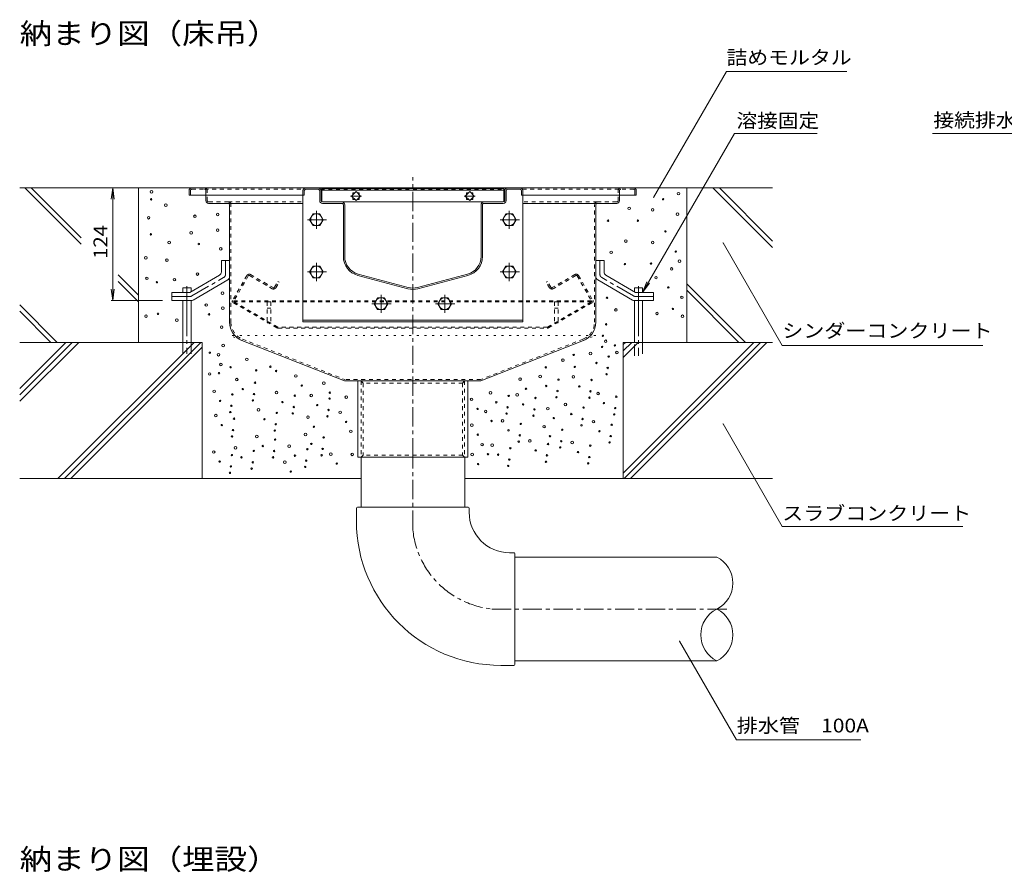
# Model space of a CAD drawing. Units: millimetres. Extents: x -2118 to 1963, y -1485 to 1315.
# Drawn here: x -33 to 1050, y 20 to 959 of the extents above; entities that cross this region are included whole.
import ezdxf

# ---------------------------------------------------------------- set-up
doc = ezdxf.new("R2010")
doc.units = ezdxf.units.MM
doc.header["$LTSCALE"] = 5
for name, pattern in [('JWW_CENTER1', [6.773333, 4.233333, -0.846667, 0.846667, -0.846667]), ('JWW_CENTER2', [13.546667, 11.006667, -0.846667, 0.846667, -0.846667]), ('JWW_DASHED1', [1.693333, 0.846667, -0.846667]), ('JWW_DASHED3', [3.386667, 2.54, -0.846667]), ('JWW_HOJO', [1.693333, -1.27, 0.423333])]:
    doc.linetypes.add(name, pattern=pattern)
for name, color, linetype in [('5-0', 7, 'Continuous'), ('5-3', 7, 'Continuous'), ('5-4', 7, 'Continuous'), ('5-5', 7, 'Continuous'), ('5-6', 7, 'Continuous'), ('5-8', 7, 'Continuous'), ('5-9', 7, 'Continuous'), ('5-A', 7, 'Continuous'), ('5-D', 7, 'Continuous')]:
    doc.layers.add(name, color=color, linetype=linetype)
doc.styles.add('ＭＳ ゴシック', font='msgothic.ttc', dxfattribs={"height": 1})

msp = doc.modelspace()

# ---------------------------------------------------------------- linework, layer by layer
at = {"layer": '5-0', "color": 3, "linetype": 'JWW_CENTER1', "lineweight": 5}
msp.add_line((399.5, 477.3), (399.5, 785.8), dxfattribs=at)
at = {"layer": '5-0', "color": 3, "linetype": 'Continuous', "lineweight": 5}
for p, q in [((153.3, 770.8), (153.3, 765.8)), ((156.3, 773.8), (642.3, 773.8)), ((278.5, 770.8), (278.5, 765.8)), ((280, 770.8), (280, 765.8)), ((281.5, 772.3), (295.5, 772.3)), ((297, 759.8), (297, 770.8)), ((298.5, 759.8), (298.5, 770.8)), ((299.5, 773.3), (299.5, 758.4)), ((299.5, 773.3), (499.5, 773.3)), ((299.5, 771.3), (499.5, 771.3)), ((337, 769.7), (332, 764.8)), ((341.9, 764.8), (337, 769.7)), ((462, 769.7), (457, 764.8)), ((466.9, 764.8), (462, 769.7)), ((499.5, 758.4), (499.5, 773.3)), ((500.5, 759.8), (500.5, 770.8)), ((502, 759.8), (502, 770.8)), ((503.5, 772.3), (517.5, 772.3)), ((519, 770.8), (519, 765.8)), ((520.5, 770.8), (520.5, 765.8)), ((645.3, 770.8), (645.3, 765.8)), ((153.3, 765.8), (278.5, 765.8)), ((171.8, 765.8), (171.8, 759.8)), ((280, 765.8), (278.5, 765.8)), ((321.5, 758.3), (299.9, 758.3)), ((300, 758.3), (321.5, 758.3)), ((321.5, 758.3), (477.5, 758.3)), ((332, 764.8), (337, 759.8)), ((333.4, 766.2), (333.4, 768.3)), ((333.4, 768.3), (335.6, 768.3)), ((333.4, 761.2), (333.4, 763.4)), ((335.6, 761.2), (333.4, 761.2)), ((337, 759.8), (341.9, 764.8)), ((338.4, 768.3), (340.5, 768.3)), ((340.5, 761.2), (338.4, 761.2)), ((340.5, 768.3), (340.5, 766.2)), ((340.5, 763.4), (340.5, 761.2)), ((457, 764.8), (462, 759.8)), ((458.4, 766.2), (458.4, 768.3)), ((458.4, 768.3), (460.6, 768.3)), ((458.4, 761.2), (458.4, 763.4)), ((460.6, 761.2), (458.4, 761.2)), ((462, 759.8), (466.9, 764.8)), ((463.4, 768.3), (465.5, 768.3)), ((465.5, 761.2), (463.4, 761.2)), ((465.5, 768.3), (465.5, 766.2)), ((465.5, 763.4), (465.5, 761.2)), ((499, 758.3), (477.5, 758.3)), ((477.5, 758.3), (499, 758.3)), ((519, 765.8), (520.5, 765.8)), ((645.3, 765.8), (520.5, 765.8)), ((626.8, 765.8), (626.8, 759.8)), ((196.3, 756.8), (174.8, 756.8)), ((196.3, 756.8), (278.5, 756.8)), ((197.8, 755.3), (197.8, 626)), ((300, 756.8), (321.5, 756.8)), ((323, 698.3), (323, 755.3)), ((324.5, 698.3), (324.5, 755.3)), ((474.5, 698.3), (474.5, 755.3)), ((476, 698.3), (476, 755.3)), ((499, 756.8), (477.5, 756.8)), ((602.3, 756.8), (520.5, 756.8)), ((600.8, 755.3), (600.8, 626)), ((602.3, 756.8), (623.8, 756.8)), ((393.9, 662.8), (338.9, 677.5)), ((394.3, 664.2), (339.3, 679)), ((404.6, 664.2), (459.6, 679)), ((405, 662.8), (460, 677.5)), ((211.4, 606), (324.4, 561.3)), ((587.2, 606), (474.2, 561.3)), ((474.2, 561.3), (324.4, 561.3)), ((339, 477.3), (339, 561.3)), ((460, 561.3), (460, 477.3)), ((460, 477.3), (339, 477.3))]:
    msp.add_line(p, q, dxfattribs=at)
at = {"layer": '5-0', "color": 3, "linetype": 'JWW_DASHED1', "lineweight": 5}
for p, q in [((154.8, 770.8), (154.8, 765.8)), ((156.3, 772.3), (170.3, 772.3)), ((170.3, 772.3), (278.9, 772.3)), ((171.8, 770.8), (171.8, 765.8)), ((173.3, 759.8), (173.3, 770.8)), ((298.1, 772.3), (500.9, 772.3)), ((520.1, 772.3), (628.3, 772.3)), ((625.3, 759.8), (625.3, 770.8)), ((626.8, 770.8), (626.8, 765.8)), ((642.3, 772.3), (628.3, 772.3)), ((643.8, 770.8), (643.8, 765.8)), ((196.3, 758.3), (174.8, 758.3)), ((196.3, 758.3), (278.5, 758.3)), ((602.3, 758.3), (520.5, 758.3)), ((602.3, 758.3), (623.8, 758.3)), ((199.3, 626), (199.3, 755.3)), ((599.3, 626), (599.3, 755.3)), ((212, 607.4), (324.7, 562.8)), ((586.7, 607.4), (474, 562.8)), ((474, 562.8), (324.7, 562.8)), ((342.7, 561.3), (342.7, 477.3)), ((342.7, 561.3), (344.7, 558.8)), ((344.7, 558.8), (344.7, 479.8)), ((454.2, 558.8), (344.7, 558.8)), ((456.2, 561.3), (454.2, 558.8)), ((454.2, 558.8), (454.2, 479.8)), ((456.2, 561.3), (456.2, 477.3)), ((342.7, 477.3), (344.7, 479.8)), ((454.2, 479.8), (344.7, 479.8)), ((456.2, 477.3), (454.2, 479.8))]:
    msp.add_line(p, q, dxfattribs=at)
at = {"layer": '5-0', "color": 7, "linetype": 'JWW_CENTER1', "lineweight": 5}
for p, q in [((343, 764.8), (330.8, 764.8)), ((468, 764.8), (455.8, 764.8))]:
    msp.add_line(p, q, dxfattribs=at)
at = {"layer": '5-0', "color": 2, "linetype": 'Continuous', "lineweight": 5}
for p, q in [((188.8, 693.8), (188.8, 681.2)), ((197.8, 693.8), (188.8, 693.8)), ((197.8, 693.8), (197.8, 676)), ((600.8, 693.8), (600.8, 676)), ((600.8, 693.8), (609.8, 693.8)), ((609.8, 693.8), (609.8, 681.2)), ((154.2, 658.8), (186.8, 677.7)), ((157.6, 650.4), (195.8, 672.5)), ((641.1, 650.4), (602.8, 672.5)), ((644.4, 658.8), (611.8, 677.7)), ((134.3, 658.8), (154.2, 658.8)), ((134.3, 649.8), (134.3, 658.8)), ((664.3, 658.8), (644.4, 658.8)), ((664.3, 649.8), (664.3, 658.8)), ((134.3, 649.8), (155.5, 649.8)), ((664.3, 649.8), (643.1, 649.8))]:
    msp.add_line(p, q, dxfattribs=at)
at = {"layer": '5-0', "color": 2, "linetype": 'JWW_CENTER1', "lineweight": 5}
for p, q in [((193.3, 678.6), (193.3, 693.8)), ((605.3, 678.6), (605.3, 693.8)), ((156.3, 654.9), (191.3, 675.1)), ((642.3, 654.9), (607.3, 675.1)), ((154.3, 654.3), (134.3, 654.3)), ((644.3, 654.3), (664.3, 654.3))]:
    msp.add_line(p, q, dxfattribs=at)
at = {"layer": '5-0', "color": 2, "linetype": 'JWW_DASHED1', "lineweight": 5}
for p, q in [((216.9, 677.3), (201, 649.8)), ((218.4, 677), (202.5, 649.3)), ((219.8, 677.3), (244.7, 662.9)), ((221, 678.4), (245.7, 664.1)), ((577.6, 678.4), (552.9, 664.1)), ((578.8, 677.3), (553.9, 662.9)), ((580.2, 677), (596.1, 649.3)), ((581.7, 677.3), (597.6, 649.8)), ((238.6, 666.4), (239.4, 667.7)), ((247.3, 664.5), (251, 670.9)), ((248.8, 664), (252.3, 670.1)), ((252.3, 670.1), (251, 670.9)), ((546.3, 670.1), (547.6, 670.9)), ((549.8, 664), (546.3, 670.1)), ((551.3, 664.5), (547.6, 670.9)), ((560, 666.4), (559.2, 667.7)), ((249.8, 619.9), (201.6, 647.7)), ((596, 649.5), (202.6, 649.5)), ((596, 648.5), (202.6, 648.5)), ((250.9, 620.6), (202.7, 648.4)), ((547.7, 620.6), (595.9, 648.4)), ((548.8, 619.9), (597.1, 647.7)), ((547.4, 620.5), (251.3, 620.5)), ((251.3, 619.5), (547.3, 619.5))]:
    msp.add_line(p, q, dxfattribs=at)
at = {"layer": '5-0', "color": 3, "linetype": 'JWW_HOJO', "lineweight": 5}
for p, q in [((600.8, 611.3), (197.8, 611.3)), ((211.6, 605.9), (197.8, 611.3)), ((587, 605.9), (600.8, 611.3))]:
    msp.add_line(p, q, dxfattribs=at)
at = {"layer": '5-0', "color": 3, "linetype": 'Continuous', "lineweight": 5}
for centre, radius, start, end in [((156.3, 770.8), 3, 90, 180), ((281.5, 770.8), 3, 90, 180), ((281.5, 770.8), 1.5, 90, 180), ((295.5, 770.8), 3, 0, 90), ((295.5, 770.8), 1.5, 0, 90), ((503.5, 770.8), 3, 90, 180), ((503.5, 770.8), 1.5, 90, 180), ((517.5, 770.8), 3, 0, 90), ((517.5, 770.8), 1.5, 0, 90), ((642.3, 770.8), 3, 0, 90), ((174.8, 759.8), 3, 180, 270), ((300, 759.8), 3, 180, 270), ((300, 759.8), 1.5, 180, 270), ((321.5, 755.3), 3, 359.9996, 90), ((477.5, 755.3), 3, 90, 180.0004), ((499, 759.8), 1.5, 270, 0), ((499, 759.8), 3, 270, 0), ((623.8, 759.8), 3, 270, 0), ((196.3, 755.3), 1.5, 0, 90), ((321.5, 755.3), 1.5, 359.9996, 90), ((477.5, 755.3), 1.5, 90, 180.0004), ((602.3, 755.3), 1.5, 90, 180), ((344.5, 698.3), 21.5, 179.9996, 254.9997), ((344.5, 698.3), 20, 179.9996, 254.9997), ((454.5, 698.3), 20, 285.0003, 359.9998), ((454.5, 698.3), 21.5, 285.0003, 359.9998), ((399.5, 683.6), 21.5, 254.9997, 285.0003), ((399.5, 683.6), 20, 254.9997, 285.0003), ((219.3, 626), 21.5, 180, 248.443), ((579.3, 626), 21.5, 291.557, 0)]:
    msp.add_arc(centre, radius, start, end, dxfattribs=at)
at = {"layer": '5-0', "color": 3, "linetype": 'JWW_DASHED1', "lineweight": 5}
for centre, radius, start, end in [((156.3, 770.8), 1.5, 90, 180), ((170.3, 770.8), 3, 0, 90), ((170.3, 770.8), 1.5, 0, 90), ((628.3, 770.8), 3, 90, 180), ((628.3, 770.8), 1.5, 90, 180), ((642.3, 770.8), 1.5, 0, 90), ((174.8, 759.8), 1.5, 180, 270), ((196.3, 755.3), 3, 0, 90), ((602.3, 755.3), 3, 90, 180), ((623.8, 759.8), 1.5, 270, 0), ((219.3, 626), 20, 180, 248.443), ((579.3, 626), 20, 291.557, 0)]:
    msp.add_arc(centre, radius, start, end, dxfattribs=at)
at = {"layer": '5-0', "color": 2, "linetype": 'Continuous', "lineweight": 5}
for centre, start, end in [((184.8, 681.2), 300.0294, 0), ((193.8, 676), 300.0294, 0), ((604.8, 676), 180, 239.9706), ((613.8, 681.2), 180, 239.9706), ((155.5, 653.8), 270, 300.0294), ((643.1, 653.8), 239.9706, 270)]:
    msp.add_arc(centre, 4, start, end, dxfattribs=at)
at = {"layer": '5-0', "color": 2, "linetype": 'JWW_CENTER1', "lineweight": 5}
for centre, start, end in [((189.3, 678.6), 300.0293, 0), ((609.3, 678.6), 180, 239.9707), ((154.3, 658.3), 270, 300.0296), ((644.3, 658.3), 239.9704, 270)]:
    msp.add_arc(centre, 4, start, end, dxfattribs=at)
at = {"layer": '5-0', "color": 2, "linetype": 'JWW_DASHED1', "lineweight": 5}
for centre, radius, start, end in [((219.5, 675.8), 3, 60, 150), ((219.3, 676.5), 1, 60, 150), ((579.1, 675.8), 3, 30, 120), ((579.3, 676.5), 1, 30, 120), ((246.2, 665.5), 3, 240, 330), ((246.3, 665.1), 1.2, 240, 330), ((552.4, 665.5), 3, 210, 300), ((552.3, 665.1), 1.2, 210, 300), ((202.3, 649), 1.5, 150, 240), ((203.1, 649), 0.7, 150, 240), ((595.5, 649), 0.7, 300, 30), ((596.3, 649), 1.5, 300, 30), ((251.3, 622.5), 3, 240, 270), ((251.3, 621.2), 0.7, 240, 270), ((547.3, 622.5), 3, 270, 300), ((547.4, 621.2), 0.7, 270, 300)]:
    msp.add_arc(centre, radius, start, end, dxfattribs=at)
at = {"layer": '5-3', "color": 4, "linetype": 'JWW_DASHED1', "lineweight": 5}
for p, q in [((239.3, 648.3), (239.3, 625.2)), ((243.3, 648.3), (239.3, 648.3)), ((239.3, 641.5), (243.3, 641.5)), ((243.3, 648.3), (243.3, 625.2)), ((555.3, 648.3), (559.3, 648.3)), ((555.3, 648.3), (555.3, 625.2)), ((559.3, 641.5), (555.3, 641.5)), ((559.3, 648.3), (559.3, 625.2)), ((239.3, 625.2), (243.3, 625.2)), ((559.3, 625.2), (555.3, 625.2))]:
    msp.add_line(p, q, dxfattribs=at)
at = {"layer": '5-4', "color": 7, "linetype": 'Continuous', "lineweight": 5}
for p, q in [((69.2, 773.8), (67.6, 761.5)), ((69.2, 773.8), (70.8, 761.5)), ((69.2, 773.8), (69.2, 649.8)), ((69.2, 649.8), (67.6, 662.2)), ((69.2, 649.8), (70.8, 662.2)), ((67.7, 649.8), (124.2, 649.8))]:
    msp.add_line(p, q, dxfattribs=at)
at = {"layer": '5-5', "color": 7, "linetype": 'Continuous', "lineweight": 5}
for p, q in [((664.4, 763.2), (744.5, 902)), ((744.5, 902), (877, 902)), ((652.3, 658.8), (753.2, 833.6)), ((753.2, 833.6), (844.2, 833.6)), ((1084.3, 833.6), (971.2, 833.6)), ((740.7, 713.3), (805.9, 600.3)), ((652.3, 658.8), (657, 670.4)), ((652.3, 658.8), (659.9, 668.8)), ((805.9, 600.3), (1026.6, 600.3)), ((740.7, 514.1), (805.9, 401.1)), ((805.9, 401.1), (1004.4, 401.1)), ((692.7, 275), (755.4, 166.2)), ((755.4, 166.2), (892.4, 166.2))]:
    msp.add_line(p, q, dxfattribs=at)
at = {"layer": '5-5', "color": 7, "linetype": 'Continuous', "lineweight": 5, "const_width": 0.5}
for points in [[(664.6, 763.2, 0.414214), (664.4, 763.4, 0.414214), (664.1, 763.2, 0.414214), (664.4, 762.9, 0.414214)], [(740.9, 713.3, 0.414214), (740.7, 713.6, 0.414214), (740.4, 713.3, 0.414214), (740.7, 713.1, 0.414214)], [(740.9, 514.1, 0.414214), (740.7, 514.3, 0.414214), (740.4, 514.1, 0.414214), (740.7, 513.8, 0.414214)], [(692.9, 275, 0.414214), (692.7, 275.2, 0.414214), (692.4, 275, 0.414214), (692.7, 274.7, 0.414214)]]:
    msp.add_lwpolyline(points, format="xyb", close=True, dxfattribs=at)
at = {"layer": '5-6', "color": 6, "linetype": 'Continuous', "lineweight": 5}
for p, q in [((-27.5, 773.8), (34.6, 711.7)), ((-20.4, 773.8), (34.6, 718.8)), ((97.8, 773.8), (97.8, 603.8)), ((700.8, 773.8), (700.8, 603.8)), ((729.6, 773.8), (795.2, 708.3)), ((736.7, 773.8), (795.2, 715.3)), ((278.5, 765.8), (278.5, 626.3)), ((278.8, 765.8), (278.5, 765.8)), ((278.8, 765.8), (278.5, 765.8)), ((520.2, 765.8), (520.5, 765.8)), ((520.2, 765.8), (520.5, 765.8)), ((520.2, 765.8), (520.5, 765.8)), ((520.5, 765.8), (520.5, 626.3)), ((75.4, 678), (97.8, 655.6)), ((75.4, 670.9), (97.8, 648.5)), ((155.4, 663.9), (146.3, 663.9)), ((146.3, 658.8), (146.3, 663.9)), ((155.4, 659.5), (155.4, 663.9)), ((643.3, 663.9), (652.3, 663.9)), ((643.3, 659.5), (643.3, 663.9)), ((652.3, 658.8), (652.3, 663.9)), ((700.8, 668.3), (765.3, 603.8)), ((700.8, 661.2), (758.2, 603.8)), ((-33.1, 645.1), (8.2, 603.8)), ((146.3, 603.8), (146.3, 649.8)), ((155.4, 603.8), (155.4, 649.8)), ((643.3, 603.8), (643.3, 649.8)), ((652.3, 603.8), (652.3, 649.8)), ((-33.1, 638), (1.1, 603.8)), ((520.5, 628.3), (278.5, 628.3)), ((520.5, 626.3), (278.5, 626.3)), ((167.8, 603.8), (-33.1, 603.8)), ((167.8, 603.8), (167.8, 453.8)), ((630.8, 603.8), (630.8, 453.8)), ((795.2, 603.8), (630.8, 603.8)), ((342.5, 453.8), (-33.1, 453.8)), ((795.2, 453.8), (456.5, 453.8))]:
    msp.add_line(p, q, dxfattribs=at)
at = {"layer": '5-6', "color": 6, "linetype": 'JWW_CENTER2', "lineweight": 5}
for p, q in [((150.9, 665.6), (150.9, 591.3)), ((647.8, 665.6), (647.8, 588.8))]:
    msp.add_line(p, q, dxfattribs=at)
at = {"layer": '5-6', "color": 6, "linetype": 'JWW_DASHED3', "lineweight": 5}
for p, q in [((146.3, 603.8), (146.3, 591.3)), ((155.4, 591.3), (155.4, 603.8)), ((643.3, 588.8), (643.3, 603.8)), ((652.3, 603.8), (652.3, 588.8))]:
    msp.add_line(p, q, dxfattribs=at)
at = {"layer": '5-6', "color": 6, "linetype": 'Continuous', "lineweight": 5}
for centre, radius in [((111.9, 769.4), 1.43), ((111.5, 761.2), 0.79), ((674.8, 761.4), 0.79), ((691.8, 767.5), 1.43), ((127.7, 754.8), 1.43), ((637.5, 751.3), 1.43), ((663.3, 749.7), 1.43), ((108.8, 741), 1.43), ((159.7, 742.6), 1.43), ((184.7, 744.6), 1.43), ((614.2, 737.7), 0.79), ((647.1, 737.7), 0.79), ((690.7, 744.9), 1.43), ((184.7, 727.3), 1.43), ((677.4, 725.9), 0.79), ((111.3, 722.7), 0.79), ((131.3, 713.8), 1.43), ((155.6, 724.3), 1.43), ((633.7, 715.3), 1.43), ((663.3, 713.7), 1.43), ((164, 712.1), 0.79), ((188.1, 706.7), 1.43), ((617.6, 702.9), 1.43), ((688.7, 703.8), 0.79), ((105.6, 696.9), 1.43), ((128.9, 694.2), 1.43), ((692.9, 693.2), 1.43), ((632.7, 689.9), 0.79), ((661.5, 690.5), 0.79), ((684.2, 684.6), 1.43), ((106.9, 674.3), 1.43), ((137.1, 672.8), 1.43), ((162.4, 679), 1.43), ((667, 675), 1.43), ((117.8, 670), 0.79), ((680.5, 664.2), 0.79), ((190.1, 658), 1.43), ((613.1, 652.9), 0.79), ((695.5, 653.4), 1.43), ((172.2, 644.9), 1.43), ((190.4, 641.5), 1.43), ((622.9, 639.5), 1.43), ((685.6, 640.6), 0.79), ((105.9, 632.7), 1.43), ((119.1, 635.2), 0.79), ((139.7, 628.2), 1.43), ((175.2, 634.6), 0.79), ((668.1, 635.7), 1.43), ((696.1, 632.5), 1.43), ((189.1, 620.5), 1.43), ((612.1, 623.6), 0.79), ((608.5, 611), 0.79), ((190.8, 600.3), 1.43), ((607.7, 598.8), 0.79), ((611.6, 605), 1.43), ((621.7, 600.4), 0.79), ((176.1, 592.3), 0.79), ((185.7, 590.2), 1.43), ((216.8, 585.1), 1.43), ((564.6, 584.2), 1.43), ((576.4, 590), 0.79), ((594.9, 591.6), 1.43), ((614.9, 588.2), 0.79), ((624, 592.7), 1.43), ((188.3, 579.4), 1.43), ((198.9, 576.4), 0.79), ((242.7, 577), 0.79), ((545.7, 576.3), 0.79), ((577.6, 576.8), 0.79), ((601.4, 581.1), 0.79), ((613.8, 575.6), 0.79), ((175.9, 569), 1.43), ((186.2, 569.9), 0.79), ((205.7, 562.8), 1.43), ((227.1, 573), 0.79), ((249, 572.3), 0.79), ((270.8, 566.8), 1.43), ((517.4, 563.2), 1.43), ((539.6, 566.2), 1.43), ((559.7, 562.9), 0.79), ((576, 565.8), 1.43), ((612.6, 568.7), 0.79), ((212.3, 552.3), 0.79), ((225.8, 559.4), 0.79), ((277.3, 556.3), 0.79), ((301.6, 558.9), 1.43), ((523.9, 552.7), 0.79), ((546.2, 555.8), 0.79), ((582.6, 555.3), 0.79), ((596.1, 562.4), 0.79), ((180.9, 549.9), 1.43), ((200.9, 546.5), 0.79), ((224.7, 546.9), 0.79), ((249.5, 548.5), 1.43), ((269.5, 545.1), 0.79), ((287.7, 545.3), 1.43), ((307.8, 541.9), 0.79), ((308.1, 548.4), 0.79), ((326.2, 543.4), 1.43), ((464.1, 541.1), 1.43), ((484.8, 548.3), 1.43), ((504.9, 544.9), 0.79), ((514.3, 546), 1.43), ((534.3, 542.6), 0.79), ((557.4, 543.4), 0.79), ((558.6, 550.3), 0.79), ((593.8, 542.9), 0.79), ((594.9, 549.9), 0.79), ((603.2, 547.4), 1.43), ((623.3, 544), 0.79), ((187.4, 539.4), 0.79), ((199.8, 534), 0.79), ((223.5, 539.9), 0.79), ((229.7, 529.6), 1.43), ((256, 538.1), 0.79), ((268.4, 532.6), 0.79), ((294.3, 534.8), 0.79), ((470.6, 530.6), 0.79), ((491.3, 537.8), 0.79), ((503.7, 532.3), 0.79), ((520.8, 535.5), 0.79), ((533.2, 530), 0.79), ((547.9, 530.8), 1.43), ((567.3, 535.4), 1.43), ((587.3, 532), 0.79), ((609.7, 536.9), 0.79), ((622.1, 531.4), 0.79), ((182.7, 523.2), 1.43), ((198.6, 527), 0.79), ((202.7, 519.8), 0.79), ((249.7, 526.2), 0.79), ((267.3, 525.6), 0.79), ((284.1, 521.4), 1.43), ((305.5, 522.4), 0.79), ((306.7, 529.4), 0.79), ((319.5, 526.8), 1.43), ((479.6, 527.8), 1.43), ((502.6, 525.4), 0.79), ((532.1, 523.1), 0.79), ((554.5, 520.4), 0.79), ((573.8, 524.9), 0.79), ((586.2, 519.4), 0.79), ((621, 524.5), 0.79), ((189.2, 512.7), 0.79), ((236.2, 519.2), 0.79), ((248.6, 513.7), 0.79), ((290.6, 510.9), 0.79), ((326, 516.3), 0.79), ((464.4, 512.7), 1.43), ((486.1, 517.3), 0.79), ((498.2, 517.4), 1.43), ((518.2, 514), 0.79), ((543.8, 511), 1.43), ((585, 512.5), 0.79), ((598.1, 516.5), 1.43), ((618.2, 513.1), 0.79), ((200.5, 500.3), 0.79), ((201.6, 507.2), 0.79), ((227.9, 500.1), 1.43), ((247.5, 506.7), 0.79), ((281.3, 502.4), 1.43), ((301.3, 499.1), 0.79), ((331.3, 505.9), 1.43), ((470.9, 502.2), 0.79), ((504.7, 507), 0.79), ((517.1, 501.5), 0.79), ((550.3, 500.5), 0.79), ((563.8, 507.6), 0.79), ((604.7, 506), 0.79), ((617.1, 500.6), 0.79), ((204.4, 487.7), 1.43), ((234.4, 489.7), 0.79), ((247.9, 496.8), 0.79), ((263.3, 489.5), 1.43), ((287.8, 492), 0.79), ((475.6, 491.2), 1.43), ((486.7, 490.7), 1.43), ((506.7, 487.3), 0.79), ((515.9, 494.5), 0.79), ((528.1, 495.3), 1.43), ((548.2, 491.9), 0.79), ((561.6, 488.1), 0.79), ((562.7, 495), 0.79), ((574.7, 493.5), 1.43), ((594.7, 490.1), 0.79), ((615.9, 493.6), 0.79), ((180.4, 483.1), 1.43), ((200.4, 479.7), 0.79), ((210.9, 477.2), 0.79), ((224.4, 484.3), 0.79), ((245.6, 477.2), 0.79), ((246.8, 484.2), 0.79), ((269.8, 479.1), 0.79), ((283.4, 486.2), 0.79), ((299.1, 479.5), 0.79), ((300.2, 486.5), 0.79), ((309.2, 480.8), 1.43), ((332.8, 480.5), 1.43), ((464.7, 480.3), 1.43), ((482.1, 480.7), 0.79), ((493.2, 480.2), 0.79), ((534.6, 484.8), 0.79), ((547, 479.4), 0.79), ((581.2, 483), 0.79), ((593.6, 477.5), 0.79), ((186.9, 472.6), 0.79), ((199.3, 467.2), 0.79), ((223.3, 471.8), 0.79), ((258.7, 472), 1.43), ((281.1, 466.7), 0.79), ((282.2, 473.6), 0.79), ((315.7, 470.4), 0.79), ((471.2, 469.8), 0.79), ((504.4, 467.8), 0.79), ((505.6, 474.8), 0.79), ((545.9, 472.4), 0.79), ((592.4, 470.6), 0.79), ((198.2, 460.2), 0.79), ((222.1, 464.8), 0.79), ((265.2, 461.6), 0.79)]:
    msp.add_circle(centre, radius, dxfattribs=at)
at = {"layer": '5-8', "color": 6, "linetype": 'Continuous', "lineweight": 5}
for p, q in [((156.3, 773.8), (-33.1, 773.8)), ((642.3, 773.8), (795.2, 773.8)), ((197, 673.6), (197.8, 672.8)), ((-33.1, 553.1), (17.6, 603.8)), ((-33.1, 539), (31.8, 603.8)), ((-33.1, 546.1), (24.7, 603.8)), ((9, 453.8), (159, 603.8)), ((16.1, 453.8), (166.1, 603.8)), ((23.2, 453.8), (167.8, 598.5)), ((630.8, 601.4), (633.3, 603.8)), ((630.8, 594.3), (640.4, 603.8)), ((630.8, 587.2), (647.4, 603.8)), ((630.8, 459.9), (774.7, 603.8)), ((631.8, 453.8), (781.8, 603.8)), ((638.8, 453.8), (788.8, 603.8))]:
    msp.add_line(p, q, dxfattribs=at)
at = {"layer": '5-9', "color": 6, "linetype": 'Continuous', "lineweight": 5}
for p, q in [((342.5, 422.3), (342.5, 477.3)), ((456.5, 422.3), (456.5, 477.3)), ((337.5, 421.3), (337.5, 407.1)), ((460.5, 422.3), (338.5, 422.3)), ((461.5, 421.3), (461.5, 416.8)), ((510.5, 372.3), (505.9, 372.3)), ((511.5, 249.3), (511.5, 371.3)), ((511.5, 367.3), (733.9, 367.3)), ((511.5, 253.3), (733.9, 253.3)), ((510.5, 248.3), (496.2, 248.3))]:
    msp.add_line(p, q, dxfattribs=at)
at = {"layer": '5-9', "color": 6, "linetype": 'JWW_CENTER1', "lineweight": 5}
for p, q in [((399.5, 397.4), (399.5, 477.3)), ((486.5, 310.3), (745.4, 310.3))]:
    msp.add_line(p, q, dxfattribs=at)
at = {"layer": '5-9', "color": 6, "linetype": 'Continuous', "lineweight": 5}
for centre, radius, start, end in [((338.5, 421.3), 1, 90, 180), ((460.5, 421.3), 1, 0, 90), ((505.9, 416.8), 44.5, 180, 270), ((496.2, 407.1), 158.8, 180, 270), ((510.5, 371.3), 1, 0, 90), ((719.8, 338.8), 31.8, 296.3315, 63.6685), ((748, 281.8), 31.8, 116.3315, 243.6685), ((719.8, 281.8), 31.8, 296.3315, 63.6685), ((510.5, 249.3), 1, 270, 0)]:
    msp.add_arc(centre, radius, start, end, dxfattribs=at)
at = {"layer": '5-9', "color": 6, "linetype": 'JWW_CENTER1', "lineweight": 5}
msp.add_arc((496.2, 407.1), 97.2, 185.7252, 264.2743, dxfattribs=at)
at = {"layer": '5-A', "color": 2, "linetype": 'Continuous', "lineweight": 5}
for p, q in [((289.7, 745.3), (285.9, 738.8)), ((285.9, 738.8), (289.7, 732.3)), ((297.2, 745.3), (289.7, 745.3)), ((300.9, 738.8), (297.2, 745.3)), ((297.2, 732.3), (300.9, 738.8)), ((501.8, 745.3), (498, 738.8)), ((498, 738.8), (501.8, 732.3)), ((509.3, 745.3), (501.8, 745.3)), ((513, 738.8), (509.3, 745.3)), ((509.3, 732.3), (513, 738.8)), ((289.7, 732.3), (297.2, 732.3)), ((501.8, 732.3), (509.3, 732.3)), ((289.7, 687.8), (285.9, 681.3)), ((297.2, 687.8), (289.7, 687.8)), ((300.9, 681.3), (297.2, 687.8)), ((501.8, 687.8), (498, 681.3)), ((509.3, 687.8), (501.8, 687.8)), ((513, 681.3), (509.3, 687.8)), ((285.9, 681.3), (289.7, 674.8)), ((289.7, 674.8), (297.2, 674.8)), ((297.2, 674.8), (300.9, 681.3)), ((498, 681.3), (501.8, 674.8)), ((501.8, 674.8), (509.3, 674.8)), ((509.3, 674.8), (513, 681.3)), ((360.7, 652.8), (357, 646.3)), ((368.2, 652.8), (360.7, 652.8)), ((372, 646.3), (368.2, 652.8)), ((430.7, 652.8), (427, 646.3)), ((438.2, 652.8), (430.7, 652.8)), ((442, 646.3), (438.2, 652.8)), ((357, 646.3), (360.7, 639.8)), ((360.7, 639.8), (368.2, 639.8)), ((368.2, 639.8), (372, 646.3)), ((427, 646.3), (430.7, 639.8)), ((430.7, 639.8), (438.2, 639.8)), ((438.2, 639.8), (442, 646.3))]:
    msp.add_line(p, q, dxfattribs=at)
for centre in [(293.4, 738.8), (505.5, 738.8), (293.4, 681.3), (505.5, 681.3), (364.5, 646.3), (434.5, 646.3)]:
    msp.add_circle(centre, 6.5, dxfattribs=at)
at = {"layer": '5-D', "color": 2, "linetype": 'JWW_CENTER1', "lineweight": 5}
for p, q in [((293.4, 748.7), (293.4, 728.8)), ((505.5, 748.7), (505.5, 728.8)), ((283.4, 738.8), (304.6, 738.8)), ((495.5, 738.8), (516.7, 738.8)), ((293.4, 691.2), (293.4, 671.3)), ((505.5, 691.2), (505.5, 671.3)), ((283.4, 681.3), (304.6, 681.3)), ((495.5, 681.3), (516.7, 681.3)), ((364.5, 656.2), (364.5, 636.3)), ((434.5, 656.2), (434.5, 636.3)), ((354.5, 646.3), (375.7, 646.3)), ((424.5, 646.3), (445.7, 646.3))]:
    msp.add_line(p, q, dxfattribs=at)

# ---------------------------------------------------------------- texts
at = {"layer": '5-4', "color": 2, "linetype": 'Continuous', "lineweight": 211, "style": 'ＭＳ ゴシック', "width": 1.083333}
msp.add_text('124', height=15.24, rotation=90, dxfattribs=at).set_placement((63.4, 695.6))
at = {"layer": '5-5', "color": 4, "linetype": 'Continuous', "lineweight": 5, "style": 'ＭＳ ゴシック', "width": 1.145833}
for s, p in [('納まり図（床吊）', (-33.1, 932.3)), ('納まり図（埋設）', (-33.1, 23.5))]:
    msp.add_text(s, height=22.86, dxfattribs=at).set_placement(p)
at = {"layer": '5-5', "color": 2, "linetype": 'Continuous', "lineweight": 5, "style": 'ＭＳ ゴシック'}
for s, width, p in [('詰めモルタル', 1.104167, (744.5, 909.8)), ('溶接固定', 1.09375, (755.5, 840.2)), ('接続排水溝', 1.1, (972.1, 840.8)), ('シンダーコンクリート', 1.1125, (805.9, 609)), ('スラブコンクリート', 1.111111, (805.9, 408.1)), ('排水管\u3000100A', 1.114583, (755.9, 174.4))]:
    msp.add_text(s, height=15.24, dxfattribs=dict(at, width=width)).set_placement(p)

doc.saveas('drawing.dxf')
